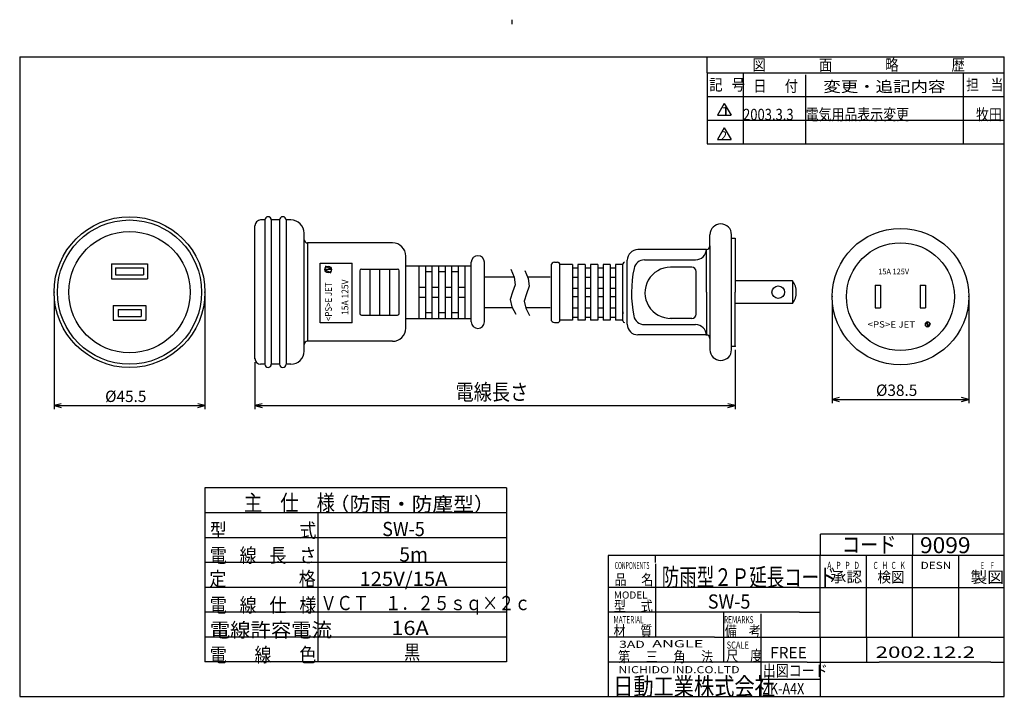
# Model space of a CAD drawing. Extents: x -138 to 139, y -90 to 100.
import ezdxf

# ---------------------------------------------------------------- set-up
doc = ezdxf.new("R2010")
doc.units = 0
doc.header["$LTSCALE"] = 4.616824
doc.linetypes.add('HIDDEN', pattern=[0.375, 0.25, -0.125])
doc.layers.add('001', color=7, linetype='CONTINUOUS')
doc.styles.get("Standard").update_dxf_attribs({"font": 'TXT', "bigfont": 'BIGFONT'})
doc.dimstyles.get("Standard").update_dxf_attribs({"dimtxt": 2.5, "dimasz": 2.5, "dimexe": 1.25, "dimexo": 0.625, "dimtad": 1, "dimcen": 2.5, "dimazin": 3, "dimtfac": 1, "dimtmove": 0, "dimatfit": 3})

# ---------------------------------------------------------------- blocks, each defined once
blk = doc.blocks.new('ARROW')
at = {"color": 0, "linetype": 'CONTINUOUS'}
blk.add_lwpolyline([(2, 0.535898), (0, 0), (2, -0.535898)], dxfattribs=at)
blk = doc.blocks.new('*D0')
at = {"layer": '001'}
for p, q in [((62.773187, 7.623743), (62.773187, -9.100839)), ((-72.32214, 4.138687), (-72.32214, -9.100839)), ((-72.32214, -8.100839), (62.773187, -8.100839))]:
    blk.add_line(p, q, dxfattribs=at)
for p in [(62.773187, 8.623743), (-72.32214, 5.138687), (62.773187, -8.100839)]:
    blk.add_point(p, dxfattribs=at)
at = {"layer": '001', "color": 7, "linetype": 'BYBLOCK'}
blk.add_blockref('ARROW', (-72.32214, -8.100839), dxfattribs=at)
at = {"layer": '001', "color": 7, "linetype": 'BYBLOCK', "rotation": 180}
blk.add_blockref('ARROW', (62.773187, -8.100839), dxfattribs=at)
blk = doc.blocks.new('*D1')
at = {"layer": '001'}
for p, q in [((90.06296, 21.545336), (90.06296, -7.383588)), ((128.504487, 21.545336), (128.504487, -7.383588)), ((90.06296, -6.383588), (128.504487, -6.383588))]:
    blk.add_line(p, q, dxfattribs=at)
for p in [(90.06296, 22.545336), (128.504487, 22.545336), (128.504487, -6.383588)]:
    blk.add_point(p, dxfattribs=at)
at = {"layer": '001', "color": 7, "linetype": 'BYBLOCK'}
blk.add_blockref('ARROW', (90.06296, -6.383588), dxfattribs=at)
at = {"layer": '001', "color": 7, "linetype": 'BYBLOCK', "rotation": 180}
blk.add_blockref('ARROW', (128.504487, -6.383588), dxfattribs=at)
at = {"layer": '001', "width": 0.991587}
blk.add_text('%%c38.5', height=3.2, dxfattribs=at).set_placement((102.408723, -5.383588))
blk = doc.blocks.new('*D2')
at = {"layer": '001'}
for p, q in [((-128.816295, 22.819312), (-128.816295, -9.100839)), ((-86.381295, 22.819312), (-86.381295, -9.100839)), ((-128.816295, -8.100839), (-86.381295, -8.100839))]:
    blk.add_line(p, q, dxfattribs=at)
for p in [(-128.816295, 23.819312), (-86.381295, 23.819312), (-86.381295, -8.100839)]:
    blk.add_point(p, dxfattribs=at)
at = {"layer": '001', "color": 7, "linetype": 'BYBLOCK'}
blk.add_blockref('ARROW', (-128.816295, -8.100839), dxfattribs=at)
at = {"layer": '001', "color": 7, "linetype": 'BYBLOCK', "rotation": 180}
blk.add_blockref('ARROW', (-86.381295, -8.100839), dxfattribs=at)
at = {"layer": '001', "width": 0.991587}
blk.add_text('%%c45.5', height=3.2, dxfattribs=at).set_placement((-114.473795, -7.100839))

msp = doc.modelspace()

# ---------------------------------------------------------------- linework, layer by layer
at = {"layer": '001', "color": 3}
for p, q in [((0, 100.472617), (0, 99.224058)), ((-138.5, 90), (-138.5, -90)), ((-138.5, 90), (138.5, 90)), ((54.90941, 85.494611), (54.90941, 89.994611)), ((138.5, -90), (138.5, 90)), ((54.90941, 85.494611), (138.50941, 85.494611)), ((54.90941, 85.494611), (54.90941, 65.544611)), ((54.90941, 65.544611), (138.50941, 65.544611)), ((-72.32214, 5.138687), (-72.32214, 42.499937)), ((-69.55464, 44.114312), (-70.707765, 44.114312)), ((-65.40339, 44.114312), (-67.70964, 44.114312)), ((-62.17464, 44.114312), (-63.55839, 44.114312)), ((-58.48464, 38.579312), (-58.48464, 40.424312)), ((55.680234, 36.79803), (55.680234, 39.972317)), ((61.773187, 38.972317), (62.773187, 38.972317)), ((62.773187, 38.972317), (62.773187, 23.79803)), ((-58.48464, 7.214312), (-58.48464, 38.579312)), ((-33.57714, 37.656812), (-57.56214, 37.656812)), ((-29.88714, 13.671812), (-29.88714, 33.966812)), ((54.680234, 35.79803), (35.424613, 35.79803)), ((-29.88714, 31.199312), (-11.43714, 31.199312)), ((-7.74714, 15.455984), (-7.74714, 32.215908)), ((10.987913, 31.245567), (10.987913, 16.245567)), ((11.987913, 32.245567), (12.787913, 32.245567)), ((14.499532, 31.585615), (13.487913, 31.585615)), ((17.034389, 31.585615), (14.499532, 31.585615)), ((17.034389, 30.693685), (18.551818, 30.693685)), ((20.569247, 31.585615), (18.551818, 31.585615)), ((20.569247, 30.693685), (22.086675, 30.693685)), ((24.115723, 31.585615), (22.086675, 31.585615)), ((24.115723, 30.693685), (25.633152, 30.693685)), ((27.650581, 31.585615), (25.633152, 31.585615)), ((27.650581, 30.693685), (29.168009, 30.693685)), ((31.191247, 31.585615), (29.168009, 31.585615)), ((31.191247, 15.745567), (31.191247, 31.745567)), ((32.424613, 14.79803), (32.424613, 32.79803)), ((-7.74714, 28.155062), (0.61262, 28.155062)), ((4.396334, 28.155062), (10.773187, 28.155062)), ((78.959093, 26.98463), (62.773187, 26.98463)), ((62.773187, 8.623743), (62.773187, 23.79803)), ((-7.74714, 19.483562), (0.001183, 19.483562)), ((3.767078, 19.483562), (10.773187, 19.483562)), ((78.959093, 20.61143), (62.773187, 20.61143)), ((17.034389, 16.797448), (18.551818, 16.797448)), ((20.569247, 16.797448), (22.086675, 16.797448)), ((24.115723, 16.797448), (25.633152, 16.797448)), ((27.650581, 16.797448), (29.168009, 16.797448)), ((-29.88714, 16.439312), (-11.43714, 16.439312)), ((11.987913, 15.245567), (12.787913, 15.245567)), ((14.499532, 15.905518), (13.487913, 15.905518)), ((17.034389, 15.905518), (14.499532, 15.905518)), ((20.569247, 15.905518), (18.551818, 15.905518)), ((24.115723, 15.905518), (22.086675, 15.905518)), ((27.650581, 15.905518), (25.633152, 15.905518)), ((31.191247, 15.905518), (29.168009, 15.905518)), ((54.680234, 11.79803), (35.424613, 11.79803)), ((-33.57714, 9.981812), (-57.56214, 9.981812)), ((55.680234, 10.79803), (55.680234, 7.623743)), ((61.773187, 8.623743), (62.773187, 8.623743)), ((-69.55464, 3.524312), (-70.707765, 3.524312)), ((-65.40339, 3.524312), (-67.70964, 3.524312)), ((-62.17464, 3.524312), (-63.55839, 3.524312)), ((-86.407788, -31.245376), (-86.407788, -80.245376)), ((-1.556806, -31.245376), (-86.407788, -31.245376)), ((-1.556806, -31.245376), (-1.556806, -80.245376)), ((86.800637, -50.271133), (86.800637, -44.271133)), ((138.5, -44.271133), (86.800637, -44.271133)), ((112.800637, -50.271133), (112.800637, -44.271133)), ((138.399964, -50.271133), (27.096521, -50.271133)), ((27.096521, -50.271133), (27.096521, -89.936856)), ((40.341956, -52.271133), (40.341956, -50.271133)), ((40.341956, -52.630458), (40.341956, -73.271133)), ((86.7006, -52.271133), (86.7006, -50.271133)), ((86.7006, -73.271133), (86.7006, -52.271133)), ((99.7006, -52.271133), (99.7006, -50.271133)), ((99.7006, -73.271133), (99.7006, -52.271133)), ((112.7006, -52.271133), (112.7006, -50.271133)), ((112.7006, -73.271133), (112.7006, -52.271133)), ((125.7006, -73.271133), (125.7006, -50.271133)), ((42.242893, -59.271133), (27.096521, -59.271133)), ((45.828416, -59.271133), (42.242893, -59.271133)), ((80.933194, -59.271133), (45.828416, -59.271133)), ((80.933194, -59.271133), (84.514747, -59.271133)), ((84.514747, -59.271133), (138.399964, -59.271133)), ((45.828416, -66.271133), (27.096521, -66.271133)), ((80.845839, -66.271133), (45.828416, -66.271133)), ((59.646991, -80.271133), (59.646991, -66.271133)), ((80.845839, -66.271133), (86.7006, -66.271133)), ((69.978925, -66.661157), (69.978925, -80.271133)), ((42.500987, -73.271133), (27.096521, -73.271133)), ((56.958231, -73.271133), (42.500987, -73.271133)), ((56.958231, -73.271133), (138.399964, -73.271133)), ((86.7006, -73.271133), (86.7006, -80.271133)), ((99.7006, -73.271133), (99.7006, -80.271133)), ((-1.556806, -80.245376), (-86.407788, -80.245376)), ((73.297577, -80.271133), (27.096521, -80.271133)), ((69.978925, -80.271133), (69.978925, -89.936856)), ((83.065449, -80.271133), (73.297577, -80.271133)), ((83.065449, -80.271133), (103.284149, -80.271133)), ((86.7006, -80.271133), (86.7006, -89.936856)), ((134.763697, -80.271133), (103.284149, -80.271133)), ((134.763697, -80.271133), (138.399964, -80.271133)), ((69.978925, -85.103994), (86.7006, -85.103994)), ((-138.5, -90), (138.5, -90))]:
    msp.add_line(p, q, dxfattribs=at)
at = {"layer": '001'}
for p, q in [((65.014843, 85.494611), (65.014843, 65.544611)), ((82.620169, 84.988434), (82.620169, 65.544611)), ((126.911885, 85.426348), (126.911885, 65.544611)), ((54.90941, 78.844611), (138.50941, 78.844611)), ((59.727114, 76.905366), (57.827114, 73.614469)), ((59.727114, 76.905366), (61.627114, 73.614469)), ((54.90941, 72.194611), (138.50941, 72.194611)), ((57.827114, 73.614469), (61.627114, 73.614469)), ((59.727114, 70.049155), (57.827114, 66.758259)), ((59.727114, 70.049155), (61.627114, 66.758259)), ((57.827114, 66.758259), (61.627114, 66.758259)), ((-69.55464, 44.114312), (-69.55464, 3.524312)), ((-67.70964, 44.114312), (-67.70964, 3.524312)), ((-65.40339, 44.114312), (-65.40339, 3.524312)), ((-63.55839, 44.114312), (-63.55839, 3.524312)), ((61.773187, 7.623743), (61.773187, 39.972317)), ((-57.56214, 37.656812), (-57.56214, 9.981812)), ((55.680234, 36.79803), (55.680234, 10.79803)), ((54.680234, 23.79803), (54.680234, 35.937459)), ((-112.672545, 31.752812), (-102.525045, 31.752812)), ((-112.672545, 31.752812), (-112.672545, 27.601562)), ((-111.565545, 30.691937), (-103.632045, 30.691937)), ((-111.565545, 30.691937), (-111.565545, 28.662437)), ((-103.632045, 30.691937), (-103.632045, 28.662437)), ((-102.525045, 31.752812), (-102.525045, 27.601562)), ((-53.968943, 31.990517), (-44.916702, 31.990517)), ((-53.968943, 15.190517), (-53.968943, 31.990517)), ((-50.783293, 30.197673), (-52.44774, 31.124795)), ((-44.916702, 15.190517), (-44.916702, 31.990517)), ((-26.19714, 31.199312), (-26.19714, 16.439312)), ((-24.35214, 31.199312), (-24.35214, 16.439312)), ((-22.50714, 31.199312), (-22.50714, 16.439312)), ((-20.66214, 31.199312), (-20.66214, 16.439312)), ((-18.81714, 31.199312), (-18.81714, 16.439312)), ((-16.97214, 31.199312), (-16.97214, 16.439312)), ((-15.12714, 31.199312), (-15.12714, 16.439312)), ((-13.28214, 31.199312), (-13.28214, 16.439312)), ((-11.43714, 15.455984), (-11.43714, 32.215908)), ((13.487913, 15.945567), (13.487913, 31.545567)), ((17.034389, 31.585615), (17.034389, 15.905518)), ((18.551818, 31.585615), (18.551818, 15.905518)), ((20.569247, 31.585615), (20.569247, 15.905518)), ((22.086675, 31.585615), (22.086675, 15.905518)), ((24.115723, 31.585615), (24.115723, 15.905518)), ((25.633152, 31.585615), (25.633152, 15.905518)), ((27.650581, 31.585615), (27.650581, 15.905518)), ((29.168009, 31.585615), (29.168009, 15.905518)), ((37.269622, 32.902602), (51.645377, 32.902602)), ((50.613216, 30.8331), (44.6142, 30.8331)), ((-111.565545, 28.662437), (-103.632045, 28.662437)), ((-50.783293, 30.197673), (-52.612024, 30.197673)), ((-52.612024, 30.197673), (-50.960859, 29.236054)), ((-42.80214, 29.815562), (-42.80214, 17.823062)), ((-42.34089, 30.276812), (-32.19339, 30.276812)), ((-40.03464, 30.276812), (-40.03464, 17.361812)), ((-37.26714, 30.276812), (-37.26714, 17.361812)), ((-34.49964, 30.276812), (-34.49964, 17.361812)), ((-31.73214, 17.823062), (-31.73214, 29.815562)), ((-24.35214, 29.586964), (-22.50714, 29.586964)), ((-20.66214, 29.586964), (-18.81714, 29.586964)), ((-16.97214, 29.586964), (-15.12714, 29.586964)), ((17.034389, 28.060034), (18.551818, 28.060034)), ((20.569247, 28.060034), (22.086675, 28.060034)), ((24.115723, 28.060034), (25.633152, 28.060034)), ((27.650581, 28.060034), (29.168009, 28.060034)), ((51.813216, 17.6331), (51.813216, 29.6331)), ((-112.672545, 27.601562), (-102.525045, 27.601562)), ((-26.19714, 25.203062), (-24.35214, 25.203062)), ((-22.50714, 25.203062), (-20.66214, 25.203062)), ((-18.81714, 25.203062), (-16.97214, 25.203062)), ((-15.12714, 25.203062), (-13.28214, 25.203062)), ((17.034389, 24.941285), (18.551818, 24.941285)), ((20.569247, 24.941285), (22.086675, 24.941285)), ((24.115723, 24.941285), (25.633152, 24.941285)), ((27.650581, 24.941285), (29.168009, 24.941285)), ((78.959093, 26.98463), (78.959093, 20.61143)), ((102.183723, 25.731936), (102.183723, 19.358736)), ((102.183723, 25.731936), (103.683723, 25.731936)), ((103.683723, 25.731936), (103.683723, 19.358736)), ((114.883723, 25.731936), (114.883723, 19.358736)), ((114.883723, 25.731936), (116.383723, 25.731936)), ((116.383723, 25.731936), (116.383723, 19.358736)), ((-26.19714, 22.435562), (-24.35214, 22.435562)), ((-22.50714, 22.435562), (-20.66214, 22.435562)), ((-18.81714, 22.435562), (-16.97214, 22.435562)), ((-15.12714, 22.435562), (-13.28214, 22.435562)), ((17.034389, 22.549848), (18.551818, 22.549848)), ((20.569247, 22.549848), (22.086675, 22.549848)), ((24.115723, 22.549848), (25.633152, 22.549848)), ((27.650581, 22.549848), (29.168009, 22.549848)), ((54.680234, 23.79803), (54.680234, 11.6586)), ((-112.211295, 20.037062), (-112.211295, 15.885812)), ((-112.211295, 20.037062), (-102.986295, 20.037062)), ((-102.986295, 20.037062), (-102.986295, 15.885812)), ((-110.827545, 18.976187), (-110.827545, 16.946687)), ((-110.827545, 18.976187), (-104.370045, 18.976187)), ((-110.827545, 16.946687), (-104.370045, 16.946687)), ((-104.370045, 18.976187), (-104.370045, 16.946687)), ((-42.34089, 17.361812), (-32.19339, 17.361812)), ((-24.35214, 18.05166), (-22.50714, 18.05166)), ((-20.66214, 18.05166), (-18.81714, 18.05166)), ((-16.97214, 18.05166), (-15.12714, 18.05166)), ((17.034389, 19.388534), (18.551818, 19.388534)), ((20.569247, 19.388534), (22.086675, 19.388534)), ((24.115723, 19.388534), (25.633152, 19.388534)), ((27.650581, 19.388534), (29.168009, 19.388534)), ((102.183723, 19.358736), (103.683723, 19.358736)), ((114.883723, 19.358736), (116.383723, 19.358736)), ((-112.211295, 15.885812), (-102.986295, 15.885812)), ((-44.916702, 15.190517), (-53.968943, 15.190517)), ((37.203578, 14.693458), (51.645377, 14.693458)), ((50.613216, 16.4331), (44.445816, 16.4331)), ((116.213466, 14.310866), (116.857297, 15.426014)), ((116.926528, 15.429484), (116.926528, 14.044853)), ((117.639591, 15.163472), (116.99576, 14.048324)), ((-1.556806, -38.245376), (-86.407788, -38.245376)), ((-54.645772, -38.245376), (-54.645772, -80.245376)), ((-86.407788, -45.245376), (-1.556806, -45.245376)), ((-1.556806, -52.245376), (-86.407788, -52.245376)), ((-1.556806, -59.245376), (-86.407788, -59.245376)), ((-1.556806, -66.245376), (-86.407788, -66.245376)), ((-1.556806, -73.245376), (-86.407788, -73.245376))]:
    msp.add_line(p, q, dxfattribs=at)
at = {"layer": '001', "color": 15, "linetype": 'HIDDEN'}
for p, q in [((31.191247, 29.245567), (31.191247, 29.815281)), ((31.191247, 18.245567), (31.191247, 17.675852))]:
    msp.add_line(p, q, dxfattribs=at)
at = {"layer": '001'}
for points in [[(-0.343606, 30.254625), (0.647946, 28.054188), (0.924856, 25.864101), (0.188317, 23.77572), (-0.486905, 21.70312), (-0.07833, 19.661375), (1.038964, 17.625731)], [(3.590918, 29.861172), (4.58247, 27.660736), (4.85938, 25.470648), (4.122841, 23.382267), (3.447619, 21.309668), (3.856194, 19.267923), (4.973489, 17.232279)]]:
    msp.add_lwpolyline(points, dxfattribs=at)
at = {"layer": '001', "color": 3}
for centre, radius in [((-107.598795, 23.819312), 21.2175), ((109.283723, 22.545336), 19.220763), ((-107.598795, 23.819312), 17.06625), ((109.283723, 22.545336), 15.174287)]:
    msp.add_circle(centre, radius, dxfattribs=at)
at = {"layer": '001'}
for centre, radius in [((-107.598795, 23.819312), 20.295), ((-51.697658, 30.197673), 0.914365), ((74.912617, 23.79803), 1.770333)]:
    msp.add_circle(centre, radius, dxfattribs=at)
at = {"layer": '001', "color": 3}
for centre, radius, start, end in [((-68.63214, 44.114312), 0.9225, 0, 180), ((-64.48089, 44.114312), 0.9225, 0, 180), ((-70.707765, 42.499937), 1.614375, 90, 180), ((-62.17464, 40.424312), 3.69, 0, 90), ((58.726711, 39.972317), 3.046476, 0, 180), ((-57.56214, 38.579312), 0.9225, 180, 270), ((-33.57714, 33.966812), 3.69, 0, 90), ((54.680234, 36.79803), 1, 270, 0), ((-9.59214, 32.215908), 1.845, 0, 180), ((35.424613, 32.79803), 3, 90, 180), ((11.987913, 31.245567), 1, 90, 180), ((12.787913, 31.545567), 0.7, 0, 90), ((31.691247, 31.745567), 0.5, 90, 180), ((74.446007, 23.79803), 5.524705, 324.774844, 35.225156), ((-9.59214, 15.455984), 1.845, 180, 0), ((11.987913, 16.245567), 1, 180, 270), ((12.787913, 15.945567), 0.7, 270, 0), ((31.691247, 15.745567), 0.5, 180, 270), ((35.424613, 14.79803), 3, 180, 270), ((-33.57714, 13.671812), 3.69, 270, 0), ((54.680234, 10.79803), 1, 0, 90), ((-57.56214, 9.059312), 0.9225, 90, 180), ((-62.17464, 7.214312), 3.69, 270, 0), ((58.726711, 7.623743), 3.046476, 180, 0), ((-70.707765, 5.138687), 1.614375, 180, 270), ((-68.63214, 3.524312), 0.9225, 180, 0), ((-64.48089, 3.524312), 0.9225, 180, 0)]:
    msp.add_arc(centre, radius, start, end, dxfattribs=at)
at = {"layer": '001'}
for centre, radius, start, end in [((51.645377, 35.937459), 3.034857, 270, 0), ((67.725888, 23.6331), 34.094867, 168.368001, 191.012131), ((37.269622, 29.902602), 3, 90, 168.368001), ((44.6142, 23.632116), 7.200984, 90, 271.339898), ((50.613216, 29.6331), 1.2, 0, 90), ((-42.34089, 29.815562), 0.46125, 90, 180), ((-32.19339, 29.815562), 0.46125, 0, 90), ((-42.34089, 17.823062), 0.46125, 180, 270), ((-32.19339, 17.823062), 0.46125, 270, 0), ((37.203578, 17.693458), 3, 191.012131, 270), ((50.613216, 17.6331), 1.2, 270, 0), ((51.645377, 11.6586), 3.034857, 0, 90), ((116.926528, 14.737169), 0.692315, 26.802291, 204.26083), ((116.926528, 14.737169), 0.689663, 204.102092, 28.326247)]:
    msp.add_arc(centre, radius, start, end, dxfattribs=at)

# ---------------------------------------------------------------- texts
at = {"layer": '001', "color": 3}
for s, height, width, p in [('図', 3.2, 0.859375, (67.6942, 86.144611)), ('面', 3.2, 0.859375, (86.350095, 86.144611)), ('略', 3.2, 0.859375, (105.00599, 86.144611)), ('歴', 3.2, 0.859375, (123.661886, 86.144611)), ('記', 3.2, 0.859375, (55.511774, 80.569611)), ('号', 3.2, 0.859375, (61.764681, 80.569611)), ('日', 3.2, 0.859375, (67.868359, 80.208976)), ('付', 3.2, 0.859375, (76.745233, 80.208976)), ('変更・追記内容', 3.04, 1.182726, (87.588633, 80.132449)), ('担', 3.04, 0.859375, (127.78441, 80.649611)), ('当', 3.04, 0.859375, (134.67191, 80.649611)), ('1', 2.432, 1.499999, (58.682114, 73.495435)), ('2003.3.3', 3.2, 0.837707, (65.014843, 72.194611)), ('電気用品表示変更', 3.2, 0.833333, (82.620169, 72.194611)), ('\u3000牧田', 3.2, 0.833333, (126.911885, 72.194611)), ('電線長さ', 4.5, 0.833333, (-15.883193, -6.551718)), ('主\u3000仕\u3000様', 4.5, 0.833333, (-75.412748, -37.706239)), ('（防雨・防塵型）', 4, 1.068292, (-51.527584, -37.813345)), ('型', 4, 0.875, (-85.015197, -45.245376)), ('式', 4, 0.875, (-59.832962, -45.245376)), ('SW-5', 4, 0.923077, (-36.495513, -44.829365)), ('コード', 4.5, 0.833333, (92.796235, -49.474784)), ('電', 4, 0.875, (-85.015197, -52.245376)), ('線', 4, 0.875, (-76.621119, -52.245376)), ('長', 4, 0.875, (-68.227041, -52.245376)), ('さ', 4, 0.875, (-59.832963, -52.245376)), ('CONPONENTS', 2, 0.53316, (28.913918, -54.101607)), ('A', 2, 0.7, (88.710918, -54.066017)), ('P', 2, 0.7, (91.246205, -54.066017)), ('P', 2, 0.7, (93.781491, -54.066017)), ('D', 2, 0.7, (96.316777, -54.066017)), ('C', 2, 0.7, (101.68546, -54.066017)), ('H', 2, 0.7, (104.220746, -54.066017)), ('C', 2, 0.7, (106.756033, -54.066017)), ('K', 2, 0.7, (109.291319, -54.066017)), ('DESN', 2, 1.216763, (114.965285, -54.066017)), ('E', 1.8, 0.666667, (131.841032, -53.980199)), ('F', 1.8, 0.666667, (134.65766, -53.980199)), ('定', 4, 0.875, (-85.156397, -58.852842)), ('格', 4, 0.875, (-59.974162, -58.852842)), ('125V/15A', 4, 1.043478, (-42.919199, -58.852842)), ('品', 3, 0.833333, (28.84539, -58.582377)), ('名', 3, 0.833333, (36.381032, -58.582377)), ('防雨型２Ｐ延長コード', 5, 0.720919, (42.152194, -58.877732)), ('承認', 3, 1.089473, (89.578265, -57.813404)), ('検図', 3, 0.931761, (102.821145, -57.871133)), ('製図', 3.2, 1.076369, (129.024404, -57.972752)), ('MODEL', 2, 1.031073, (28.652262, -62.40926)), ('電', 4, 0.875, (-85.015197, -66.245376)), ('線', 4, 0.875, (-76.621119, -66.245376)), ('仕', 4, 0.875, (-68.227041, -66.245376)), ('様', 4, 0.875, (-59.832963, -66.245376)), ('ＶＣＴ\u3000１．２５ｓｑ×２ｃ', 4, 0.833333, (-53.885105, -65.666028)), ('型', 3, 0.833333, (28.652262, -66.04152)), ('式', 3, 0.833333, (36.200353, -66.04152)), ('SW-5', 4, 0.923077, (55.105246, -65.233688)), ('電線許容電流', 4, 1.04926, (-85.015197, -73.245376)), ('16A', 4, 1.125, (-33.966538, -72.666028)), ('MATERIAL', 2, 0.659278, (28.564192, -69.351476)), ('REMARKS', 2, 0.675794, (59.624463, -69.351476)), ('材', 3, 0.833333, (28.564192, -73.033784)), ('質', 3, 0.833333, (36.099834, -73.033784)), ('備', 3, 0.833333, (59.871472, -73.033784)), ('考', 3, 0.833333, (66.604474, -73.033784)), ('3AD', 2, 1.42614, (30.153921, -76.271597)), ('ANGLE', 2, 1.669884, (39.4649, -76.105863)), ('SCALE', 2, 0.771963, (60.398787, -76.482704)), ('電', 4, 0.875, (-85.015197, -80.245376)), ('線', 4, 0.875, (-72.42408, -80.245376)), ('色', 4, 0.875, (-59.832962, -80.245376)), ('黒\u3000\u3000', 4, 0.833333, (-30.348632, -79.474444)), ('第', 3, 0.833333, (29.84005, -80.271133)), ('三', 3, 0.833333, (37.6269, -80.271133)), ('角', 3, 0.833333, (45.41375, -80.271133)), ('法', 3, 0.833333, (53.2006, -80.271133)), ('尺', 3, 0.833333, (60.261992, -79.982704)), ('度', 3, 0.833333, (66.994994, -79.982704)), ('2002.12.2', 3.2, 1.444394, (102.290256, -79.093976)), ('NICHIDO IND.CO.LTD', 2, 1.274876, (29.958927, -83.412515)), ('出図コード', 3.2, 0.835686, (70.565527, -84.287564)), ('日動工業株式会社', 5, 0.833333, (28.473174, -89.60439)), ('ZK-A4X', 3.2, 0.811285, (70.432979, -89.334661))]:
    msp.add_text(s, height=height, dxfattribs=dict(at, width=width)).set_placement(p)
for s, height, p in [('2', 2.432, (58.682114, 66.639224)), ('5m', 4, (-31.713125, -51.982479)), ('FREE', 3.2, (72.606416, -79.219562))]:
    msp.add_text(s, height=height, dxfattribs=at).set_placement(p)
at = {"layer": '001'}
for s, height, width, p in [('15A 125V', 1.6, 0.950469, (103.049281, 28.820575)), ('<PS>E JET', 1.769472, 1.139241, (100.024206, 13.855979)), ('9099', 4.5, 1.043478, (114.787783, -49.626996))]:
    msp.add_text(s, height=height, dxfattribs=dict(at, width=width)).set_placement(p)
for s, width, p in [('<PS>E JET', 0.852913, (-50.675433, 15.677422)), ('15A 125V', 0.90992, (-46.028952, 17.39662))]:
    msp.add_text(s, height=1.92, rotation=90.000003, dxfattribs=dict(at, width=width)).set_placement(p)

# ---------------------------------------------------------------- dimensions: what is measured, and where the dimension line sits
for base, p1, p2, picture, middle in [((-86.381295, -8.100839), (-128.816295, 23.819312), (-86.381295, 23.819312), '*D2', (-114.473795, -7.100839)), ((128.504487, -6.383588), (90.06296, 22.545336), (128.504487, 22.545336), '*D1', (102.408723, -5.383588)), ((62.773187, -8.100839), (-72.32214, 5.138687), (62.773187, 8.623743), '*D0', (-13.024477, -7.100839))]:
    dim = msp.add_linear_dim(base=base, p1=p1, p2=p2, dimstyle='Standard', dxfattribs=at)
    dim.commit()
    dim.dimension.update_dxf_attribs({"geometry": picture, "text_midpoint": middle})

doc.saveas('drawing.dxf')
